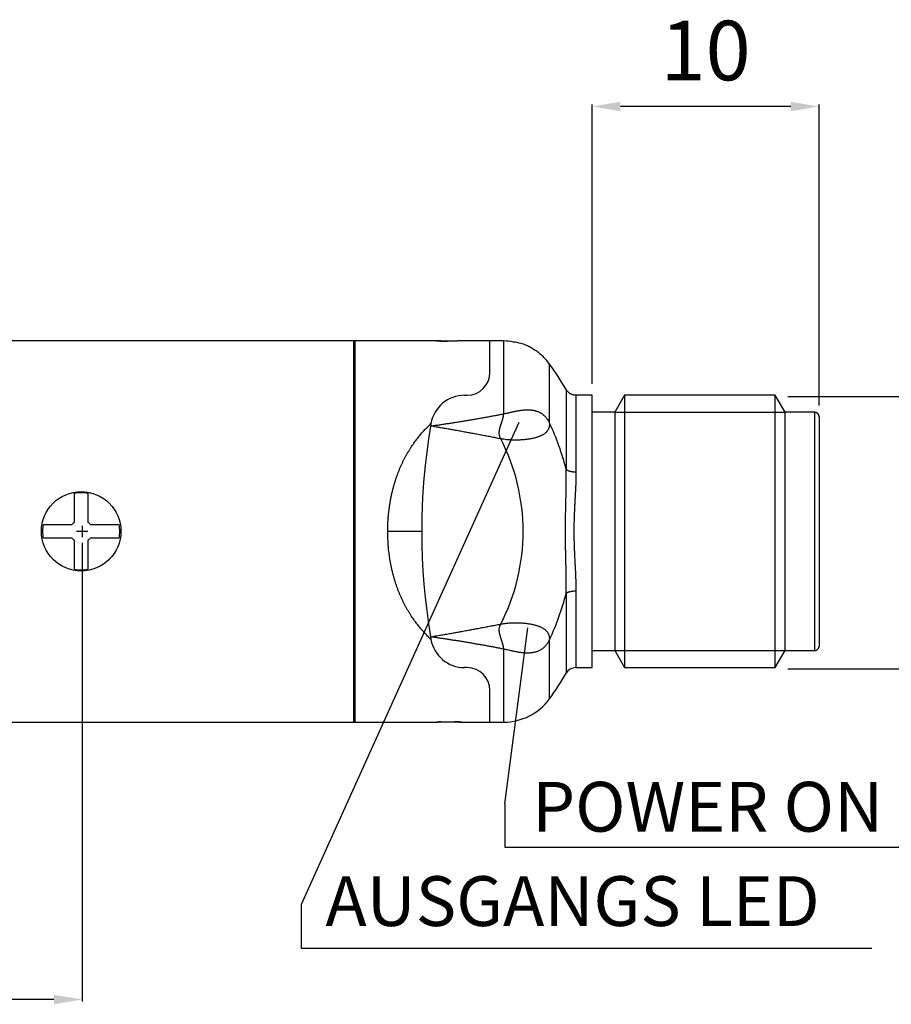
# Model space of a CAD drawing. Extents: x 2609 to 4173, y 1250 to 2109.
# Drawn here: x 3972 to 4049, y 1463 to 1550 of the extents above; entities that cross this region are included whole.
import ezdxf

# ---------------------------------------------------------------- set-up
doc = ezdxf.new("R2010")
doc.units = 0
doc.header["$MEASUREMENT"] = 0
for name, pattern in [('HIDDENNEW00', [4.5, 3, -1.5]), ('PHANTOM', [29.5, 19, -1.5, 3, -1.5, 3, -1.5]), ('TRATTEGGIATA2', [0.375, 0.25, -0.125])]:
    doc.linetypes.add(name, pattern=pattern)
doc.layers.get('0').update_dxf_attribs({"linetype": 'CONTINUOUS'})
for name, color, linetype in [('ASSI', 2, 'PHANTOM'), ('DISEGNO', 3, 'HIDDENNEW00'), ('SEZIONI', 4, 'HIDDENNEW00'), ('TRATTEGGIO', 7, 'TRATTEGGIATA2')]:
    doc.layers.add(name, color=color, linetype=linetype)
doc.styles.add('QUOTE', font='arial.ttf', dxfattribs={"height": 3.5})
doc.styles.get("Standard").update_dxf_attribs({"font": 'arial.ttf'})

msp = doc.modelspace()

# ---------------------------------------------------------------- linework, layer by layer
at = {"layer": 'ASSI', "color": 7, "linetype": 'Continuous'}
for p, q in [((3977.854, 1505.365), (3977.854, 1504.365)), ((3978.354, 1504.865), (3977.354, 1504.865))]:
    msp.add_line(p, q, dxfattribs=at)
at = {"layer": 'DISEGNO', "color": 7, "linetype": 'Continuous'}
for p, q in [((4001.754, 1521.665), (3970.854, 1521.665)), ((4009.054, 1521.665), (4001.754, 1521.665)), ((4001.754, 1521.665), (4001.754, 1488.065)), ((4001.854, 1521.665), (4001.854, 1504.865)), ((4013.754, 1521.665), (4011.255, 1521.665)), ((4013.754, 1521.665), (4013.754, 1521.665)), ((4013.754, 1518.865), (4013.754, 1521.665)), ((4014.971, 1521.665), (4013.754, 1521.665)), ((4014.971, 1515.23), (4014.971, 1521.665)), ((4019.008, 1514.404), (4019.008, 1519.615)), ((4020.473, 1517.365), (4020.473, 1510.329)), ((4011.524, 1516.865), (4011.754, 1516.865)), ((4021.339, 1516.865), (4021.339, 1510.111)), ((4022.754, 1516.865), (4021.339, 1516.865)), ((4022.754, 1492.865), (4022.754, 1516.865)), ((4025.62, 1516.865), (4024.754, 1515.365)), ((4038.888, 1516.865), (4025.62, 1516.865)), ((4025.62, 1516.865), (4025.62, 1504.865)), ((4039.754, 1515.365), (4038.888, 1516.865)), ((4038.888, 1504.865), (4038.888, 1516.865)), ((4024.754, 1515.365), (4022.754, 1515.365)), ((4024.754, 1515.365), (4024.754, 1504.865)), ((4042.354, 1515.365), (4039.754, 1515.365)), ((4039.754, 1504.865), (4039.754, 1515.365)), ((4042.354, 1515.365), (4042.354, 1504.865)), ((4042.754, 1514.965), (4042.754, 1504.865)), ((3977.154, 1505.679), (3977.154, 1508.225)), ((3978.354, 1508.225), (3978.354, 1505.679)), ((3974.408, 1505.479), (3976.954, 1505.479)), ((3978.554, 1505.479), (3981.101, 1505.479)), ((4001.854, 1504.865), (4001.854, 1488.065)), ((4024.754, 1504.865), (4024.754, 1494.365)), ((4025.62, 1504.865), (4025.62, 1492.865)), ((4038.888, 1492.865), (4038.888, 1504.865)), ((4039.754, 1494.365), (4039.754, 1504.865)), ((4042.354, 1504.865), (4042.354, 1494.365)), ((4042.754, 1504.865), (4042.754, 1494.765)), ((3976.954, 1504.279), (3974.408, 1504.279)), ((3977.154, 1501.532), (3977.154, 1504.079)), ((3978.354, 1504.079), (3978.354, 1501.532)), ((3981.101, 1504.279), (3978.554, 1504.279)), ((4020.473, 1499.416), (4020.473, 1492.365)), ((4021.339, 1499.634), (4021.339, 1492.865)), ((4019.008, 1490.115), (4019.008, 1495.332)), ((4014.971, 1488.065), (4014.971, 1494.499)), ((4022.754, 1494.365), (4024.754, 1494.365)), ((4024.754, 1494.365), (4025.62, 1492.865)), ((4038.888, 1492.865), (4039.754, 1494.365)), ((4039.754, 1494.365), (4042.354, 1494.365)), ((4011.754, 1492.865), (4011.524, 1492.865)), ((4021.339, 1492.865), (4022.754, 1492.865)), ((4025.62, 1492.865), (4038.888, 1492.865)), ((4013.754, 1488.065), (4013.754, 1490.865)), ((3970.854, 1488.065), (4001.754, 1488.065)), ((4001.754, 1488.065), (4009.054, 1488.065)), ((4011.254, 1488.065), (4013.754, 1488.065)), ((4013.754, 1488.065), (4014.971, 1488.065))]:
    msp.add_line(p, q, dxfattribs=at)
for points in [[(4009.054, 1521.665), (4009.056, 1521.664, 0.05693), (4009.062, 1521.664, 0.005454), (4009.072, 1521.663, 0.001994), (4009.086, 1521.662, 0.001252), (4009.103, 1521.661, 0.000888), (4009.125, 1521.66, 0.00071), (4009.15, 1521.658, 0.000595), (4009.179, 1521.657, 0.000545), (4009.212, 1521.655, 0.0005), (4009.248, 1521.653, 0.000484), (4009.288, 1521.651, 0.000455), (4009.331, 1521.649, 0.000432), (4009.378, 1521.647, 0.000483), (4009.428, 1521.644, 0.000648), (4009.48, 1521.642, 0.000848), (4009.535, 1521.64, 0.001058), (4009.594, 1521.638, 0.000742), (4009.651, 1521.636, 0.000135), (4009.703, 1521.635, 0.001169), (4009.774, 1521.633, 0.002104), (4009.886, 1521.631, 0.000977), (4010.036, 1521.629, 0.000486)], [(4011.255, 1521.665), (4011.252, 1521.664, -0.001852), (4011.245, 1521.664, 0.000022), (4011.233, 1521.663, -0.000173), (4011.216, 1521.662, -0.00049), (4011.195, 1521.661, -0.000548), (4011.169, 1521.659, -0.000584), (4011.14, 1521.657, -0.000593), (4011.106, 1521.655, -0.000636), (4011.068, 1521.653, -0.000647), (4011.026, 1521.651, -0.000679), (4010.98, 1521.649, -0.00069), (4010.931, 1521.646, -0.000723), (4010.878, 1521.644, -0.000733), (4010.822, 1521.642, -0.000754), (4010.762, 1521.64, -0.000821), (4010.699, 1521.637, -0.000986), (4010.635, 1521.636, -0.001031), (4010.568, 1521.634, -0.000988), (4010.5, 1521.632, -0.000964), (4010.431, 1521.631, -0.000966), (4010.36, 1521.63, -0.000971), (4010.289, 1521.629, -0.000988), (4010.217, 1521.629, -0.001006), (4010.144, 1521.629, -0.001036), (4010.072, 1521.629, -0.001082), (4009.999, 1521.629, -0.001157), (4009.927, 1521.63, -0.001151), (4009.856, 1521.631, -0.001083), (4009.787, 1521.633, -0.001048), (4009.72, 1521.634, -0.000984), (4009.655, 1521.636, -0.000943), (4009.593, 1521.638, -0.000896), (4009.533, 1521.64, -0.000866), (4009.476, 1521.642, -0.000816), (4009.422, 1521.645, -0.000787), (4009.371, 1521.647, -0.000741), (4009.323, 1521.649, -0.000712), (4009.279, 1521.651, -0.00066), (4009.238, 1521.654, -0.000633), (4009.201, 1521.656, -0.000581), (4009.167, 1521.658, -0.00053), (4009.138, 1521.659, -0.000437), (4009.113, 1521.661, -0.000377), (4009.091, 1521.662, -0.000198), (4009.072, 1521.663, -0.000133), (4009.054, 1521.665, -0.000285)], [(4019.008, 1519.615), (4018.77, 1519.914, 0.020098), (4018.51, 1520.197, 0.018128), (4018.225, 1520.462, 0.019382), (4017.913, 1520.707, 0.023557), (4017.57, 1520.929, 0.018576), (4017.235, 1521.123, 0.007591), (4016.919, 1521.285, 0.025103), (4016.499, 1521.425, 0.043056), (4015.841, 1521.552, 0.021759), (4014.971, 1521.665, 0.011547)], [(4021.339, 1516.864), (4021.255, 1516.868, -0.022492), (4021.17, 1516.879, -0.020211), (4021.085, 1516.897, -0.021475), (4021.001, 1516.923, -0.026201), (4020.917, 1516.959, -0.020837), (4020.839, 1516.998, -0.008828), (4020.77, 1517.038, -0.0279), (4020.694, 1517.101, -0.047783), (4020.594, 1517.211, -0.024343), (4020.473, 1517.364, -0.012923)], [(4014.971, 1515.23), (4015.081, 1515.253, 0.001843), (4015.193, 1515.277, 0.002108), (4015.306, 1515.302, 0.001759), (4015.42, 1515.328, 0.000765), (4015.535, 1515.354, 0.00005), (4015.651, 1515.38, -0.000579), (4015.768, 1515.407, -0.001158), (4015.886, 1515.432, -0.001842), (4016.004, 1515.457, -0.002434), (4016.124, 1515.481, -0.003096), (4016.244, 1515.503, -0.003672), (4016.365, 1515.523, -0.004326), (4016.487, 1515.541, -0.004935), (4016.609, 1515.556, -0.005628), (4016.732, 1515.568, -0.006181), (4016.854, 1515.578, -0.006935), (4016.975, 1515.583, -0.007642), (4017.094, 1515.585, -0.008287), (4017.211, 1515.582, -0.008954), (4017.325, 1515.576, -0.009627), (4017.436, 1515.565, -0.010295), (4017.546, 1515.549, -0.01101), (4017.653, 1515.529, -0.011657), (4017.757, 1515.504, -0.012339), (4017.859, 1515.474, -0.01293), (4017.957, 1515.439, -0.013412), (4018.053, 1515.399, -0.014015), (4018.146, 1515.354, -0.014723), (4018.236, 1515.304, -0.014613), (4018.323, 1515.248, -0.0139), (4018.406, 1515.188, -0.015311), (4018.487, 1515.121, -0.017935), (4018.567, 1515.045, -0.013669), (4018.64, 1514.97, -0.005767), (4018.705, 1514.898, -0.018152), (4018.779, 1514.797, -0.02806), (4018.881, 1514.629, -0.01338), (4019.008, 1514.404, -0.007026)], [(4008.53, 1514.151), (4008.709, 1514.177, 0.000296), (4008.888, 1514.203, 0.000295), (4009.067, 1514.229, 0.000295), (4009.246, 1514.255, 0.000296), (4009.425, 1514.282, 0.000299), (4009.605, 1514.308, 0.000304), (4009.784, 1514.335, 0.000308), (4009.963, 1514.363, 0.000314), (4010.142, 1514.39, 0.000319), (4010.321, 1514.418, 0.000323), (4010.5, 1514.445, 0.000327), (4010.679, 1514.474, 0.000331), (4010.858, 1514.502, 0.000335), (4011.037, 1514.531, 0.000339), (4011.216, 1514.559, 0.000343), (4011.395, 1514.589, 0.000347), (4011.574, 1514.618, 0.000351), (4011.753, 1514.648, 0.000356), (4011.932, 1514.678, 0.000361), (4012.111, 1514.708, 0.000369), (4012.29, 1514.738, 0.000373), (4012.468, 1514.769, 0.000377), (4012.647, 1514.8, 0.000386), (4012.826, 1514.831, 0.000401), (4013.005, 1514.863, 0.000394), (4013.184, 1514.895, 0.000372), (4013.361, 1514.926, 0.000419), (4013.541, 1514.959, 0.000512), (4013.726, 1514.993, 0.000389), (4013.899, 1515.025, 0.000124), (4014.055, 1515.054, 0.000568), (4014.256, 1515.092, 0.001001), (4014.566, 1515.152, 0.000491), (4014.971, 1515.23, 0.000259)], [(4014.71, 1513.025), (4014.673, 1513.103, -0.014826), (4014.643, 1513.18, -0.016827), (4014.619, 1513.254, -0.017914), (4014.602, 1513.328, -0.017277), (4014.59, 1513.4, -0.016782), (4014.582, 1513.471, -0.016064), (4014.58, 1513.541, -0.015137), (4014.581, 1513.611, -0.013574), (4014.586, 1513.679, -0.01236), (4014.594, 1513.748, -0.01105), (4014.606, 1513.817, -0.009734), (4014.619, 1513.886, -0.008435), (4014.636, 1513.956, -0.007289), (4014.654, 1514.026, -0.006036), (4014.674, 1514.097, -0.004954), (4014.696, 1514.167, -0.003814), (4014.719, 1514.239, -0.002847), (4014.742, 1514.31, -0.00181), (4014.766, 1514.382, -0.000842), (4014.791, 1514.454, 0.000298), (4014.814, 1514.525, 0.000983), (4014.837, 1514.595, 0.001399), (4014.859, 1514.664, 0.002667), (4014.88, 1514.732, 0.00497), (4014.899, 1514.801, 0.004026), (4014.917, 1514.865, 0.000033), (4014.932, 1514.922, 0.008628), (4014.945, 1514.992, 0.020682), (4014.958, 1515.096, 0.011469), (4014.971, 1515.23, 0.006118)], [(4042.754, 1514.965), (4042.754, 1514.989, 0.016281), (4042.751, 1515.013, 0.015329), (4042.748, 1515.037, 0.015035), (4042.742, 1515.062, 0.015812), (4042.735, 1515.087, 0.016167), (4042.726, 1515.112, 0.016373), (4042.716, 1515.136, 0.016509), (4042.703, 1515.16, 0.016803), (4042.689, 1515.184, 0.0169), (4042.673, 1515.206, 0.016966), (4042.656, 1515.227, 0.017131), (4042.637, 1515.247, 0.017449), (4042.617, 1515.266, 0.017077), (4042.596, 1515.284, 0.016147), (4042.573, 1515.299, 0.017355), (4042.55, 1515.314, 0.019903), (4042.525, 1515.326, 0.015788), (4042.502, 1515.337, 0.007154), (4042.48, 1515.345, 0.020432), (4042.452, 1515.353, 0.03404), (4042.41, 1515.359, 0.017613), (4042.354, 1515.365, 0.00971)], [(4004.754, 1504.865), (4004.758, 1505.182, -0.005021), (4004.767, 1505.498, -0.005089), (4004.784, 1505.813, -0.00508), (4004.806, 1506.126, -0.00501), (4004.835, 1506.437, -0.004991), (4004.869, 1506.746, -0.004994), (4004.91, 1507.052, -0.005017), (4004.957, 1507.355, -0.005043), (4005.009, 1507.654, -0.005111), (4005.066, 1507.948, -0.005209), (4005.129, 1508.238, -0.005274), (4005.198, 1508.523, -0.005268), (4005.271, 1508.803, -0.005274), (4005.35, 1509.077, -0.005236), (4005.433, 1509.347, -0.005241), (4005.52, 1509.61, -0.005246), (4005.612, 1509.869, -0.005274), (4005.708, 1510.122, -0.005283), (4005.807, 1510.369, -0.005308), (4005.911, 1510.61, -0.005303), (4006.018, 1510.846, -0.005313), (4006.129, 1511.076, -0.005281), (4006.243, 1511.301, -0.005283), (4006.36, 1511.52, -0.005269), (4006.48, 1511.734, -0.005253), (4006.603, 1511.943, -0.005189), (4006.728, 1512.147, -0.005205), (4006.857, 1512.345, -0.005244), (4006.988, 1512.539, -0.005087), (4007.121, 1512.728, -0.004728), (4007.256, 1512.91, -0.005103), (4007.395, 1513.091, -0.005907), (4007.539, 1513.27, -0.004577), (4007.677, 1513.436, -0.001851), (4007.802, 1513.584, -0.006096), (4007.967, 1513.765, -0.010131), (4008.226, 1514.031, -0.005041), (4008.568, 1514.374, -0.002741)], [(4014.71, 1513.025), (4014.49, 1513.068, 0.000238), (4014.269, 1513.11, 0.000239), (4014.049, 1513.153, 0.000238), (4013.828, 1513.195, 0.000233), (4013.608, 1513.237, 0.00023), (4013.387, 1513.279, 0.000227), (4013.167, 1513.32, 0.000224), (4012.946, 1513.362, 0.000221), (4012.726, 1513.403, 0.000218), (4012.505, 1513.444, 0.000214), (4012.284, 1513.485, 0.000211), (4012.064, 1513.525, 0.000208), (4011.843, 1513.566, 0.000205), (4011.622, 1513.606, 0.0002), (4011.402, 1513.646, 0.000199), (4011.181, 1513.686, 0.000201), (4010.96, 1513.725, 0.000193), (4010.739, 1513.765, 0.000179), (4010.52, 1513.804, 0.000194), (4010.297, 1513.843, 0.000227), (4010.07, 1513.884, 0.000172), (4009.856, 1513.921, 0.000065), (4009.662, 1513.955, 0.000234), (4009.414, 1513.999, 0.00039), (4009.031, 1514.065, 0.00019), (4008.53, 1514.151, 0.000101)], [(4019.008, 1514.404), (4019.004, 1514.3, -0.016781), (4018.994, 1514.201, -0.018241), (4018.977, 1514.106, -0.01968), (4018.953, 1514.016, -0.020767), (4018.922, 1513.931, -0.021629), (4018.884, 1513.849, -0.022097), (4018.84, 1513.772, -0.022172), (4018.788, 1513.699, -0.021765), (4018.73, 1513.63, -0.020984), (4018.665, 1513.564, -0.019888), (4018.594, 1513.503, -0.018542), (4018.515, 1513.444, -0.017032), (4018.43, 1513.389, -0.015675), (4018.338, 1513.336, -0.014395), (4018.237, 1513.286, -0.013017), (4018.129, 1513.239, -0.011924), (4018.012, 1513.195, -0.010887), (4017.887, 1513.153, -0.009997), (4017.754, 1513.114, -0.008918), (4017.616, 1513.079, -0.008067), (4017.472, 1513.047, -0.007473), (4017.326, 1513.019, -0.006809), (4017.176, 1512.994, -0.006291), (4017.022, 1512.972, -0.005856), (4016.866, 1512.954, -0.005419), (4016.708, 1512.939, -0.005052), (4016.551, 1512.927, -0.004932), (4016.394, 1512.918, -0.004906), (4016.239, 1512.912, -0.004741), (4016.085, 1512.909, -0.004408), (4015.935, 1512.909, -0.004758), (4015.785, 1512.912, -0.005562), (4015.635, 1512.919, -0.004392), (4015.495, 1512.926, -0.001759), (4015.369, 1512.934, -0.006027), (4015.217, 1512.95, -0.010899), (4014.995, 1512.981, -0.005841), (4014.71, 1513.025, -0.00326)], [(4020.473, 1499.416), (4020.482, 1499.779, 0.002913), (4020.486, 1500.147, 0.003069), (4020.485, 1500.52, 0.002754), (4020.481, 1500.898, 0.001956), (4020.475, 1501.281, 0.00137), (4020.466, 1501.668, 0.000847), (4020.457, 1502.059, 0.000422), (4020.447, 1502.453, -0.000013), (4020.438, 1502.851, -0.000327), (4020.429, 1503.25, -0.000607), (4020.421, 1503.652, -0.000865), (4020.415, 1504.056, -0.001172), (4020.411, 1504.46, -0.001438), (4020.409, 1504.865, -0.001737), (4020.411, 1505.269, -0.001735), (4020.415, 1505.674, -0.001425), (4020.421, 1506.078, -0.001174), (4020.429, 1506.479, -0.000936), (4020.438, 1506.876, -0.000594), (4020.447, 1507.276, -0.000021), (4020.457, 1507.682, -0.000078), (4020.466, 1508.061, -0.000877), (4020.476, 1508.402, 0.001299), (4020.481, 1508.832, 0.004596), (4020.48, 1509.483, 0.002469), (4020.473, 1510.329, 0.001205)], [(4020.473, 1510.329), (4020.519, 1510.298, 0.0232), (4020.57, 1510.268, 0.01812), (4020.628, 1510.24, 0.016961), (4020.694, 1510.214, 0.018195), (4020.767, 1510.19, 0.012815), (4020.839, 1510.169, 0.005113), (4020.908, 1510.152, 0.015355), (4021.001, 1510.137, 0.023277), (4021.146, 1510.123, 0.011045), (4021.339, 1510.111, 0.005745)], [(4021.339, 1510.111), (4021.336, 1509.754, -0.002946), (4021.328, 1509.395, -0.003199), (4021.315, 1509.031, -0.00284), (4021.299, 1508.665, -0.001828), (4021.281, 1508.296, -0.001078), (4021.261, 1507.923, -0.0004), (4021.241, 1507.548, 0.000152), (4021.222, 1507.17, 0.000722), (4021.204, 1506.79, 0.001133), (4021.188, 1506.407, 0.0015), (4021.174, 1506.023, 0.001843), (4021.164, 1505.637, 0.002254), (4021.157, 1505.251, 0.002609), (4021.155, 1504.865, 0.003007), (4021.157, 1504.478, 0.003011), (4021.164, 1504.092, 0.002607), (4021.174, 1503.706, 0.00225), (4021.188, 1503.322, 0.001886), (4021.204, 1502.943, 0.001499), (4021.222, 1502.559, 0.000882), (4021.242, 1502.17, 0.000759), (4021.261, 1501.806, 0.001374), (4021.28, 1501.478, -0.000761), (4021.299, 1501.065, -0.004349), (4021.319, 1500.442, -0.002405), (4021.339, 1499.634, -0.001135)], [(4007.754, 1504.865), (4007.733, 1504.865, -0.00003), (4007.664, 1504.865, -0.000002), (4007.545, 1504.865, -0.000001), (4007.371, 1504.865, 0), (4007.135, 1504.865, 0), (4006.876, 1504.865, 0), (4006.608, 1504.865, 0), (4006.221, 1504.865, 0), (4005.595, 1504.865, 0), (4004.754, 1504.865, 0)], [(4008.568, 1495.355), (4008.415, 1495.502, -0.004582), (4008.264, 1495.652, -0.004449), (4008.114, 1495.807, -0.004454), (4007.966, 1495.965, -0.004615), (4007.821, 1496.127, -0.004705), (4007.677, 1496.293, -0.004774), (4007.535, 1496.464, -0.004825), (4007.395, 1496.638, -0.004897), (4007.257, 1496.818, -0.004939), (4007.121, 1497.002, -0.004991), (4006.988, 1497.191, -0.005032), (4006.857, 1497.384, -0.005106), (4006.728, 1497.583, -0.005141), (4006.603, 1497.786, -0.00519), (4006.48, 1497.995, -0.005211), (4006.36, 1498.209, -0.005252), (4006.243, 1498.428, -0.005258), (4006.129, 1498.653, -0.005278), (4006.018, 1498.883, -0.005283), (4005.911, 1499.119, -0.005319), (4005.807, 1499.361, -0.005308), (4005.708, 1499.608, -0.005309), (4005.612, 1499.861, -0.005286), (4005.52, 1500.119, -0.005286), (4005.432, 1500.383, -0.005245), (4005.349, 1500.652, -0.005209), (4005.271, 1500.927, -0.005247), (4005.198, 1501.206, -0.00538), (4005.129, 1501.492, -0.005216), (4005.066, 1501.781, -0.004889), (4005.009, 1502.073, -0.00535), (4004.956, 1502.374, -0.00627), (4004.91, 1502.687, -0.004659), (4004.869, 1502.983, -0.001506), (4004.836, 1503.252, -0.006585), (4004.806, 1503.603, -0.011371), (4004.779, 1504.148, -0.005505), (4004.754, 1504.865, -0.002879)], [(4020.473, 1499.416), (4020.519, 1499.447, -0.023177), (4020.57, 1499.477, -0.018095), (4020.628, 1499.505, -0.016931), (4020.694, 1499.531, -0.018158), (4020.767, 1499.555, -0.012786), (4020.839, 1499.576, -0.005101), (4020.908, 1499.593, -0.015318), (4021.001, 1499.608, -0.023216), (4021.146, 1499.622, -0.011015), (4021.339, 1499.634, -0.005729)], [(4008.53, 1495.578), (4008.751, 1495.616, 0.000169), (4008.972, 1495.654, 0.000168), (4009.193, 1495.692, 0.000169), (4009.414, 1495.731, 0.000174), (4009.635, 1495.769, 0.000178), (4009.856, 1495.808, 0.00018), (4010.077, 1495.847, 0.000183), (4010.297, 1495.886, 0.000186), (4010.518, 1495.925, 0.000188), (4010.739, 1495.964, 0.00019), (4010.96, 1496.004, 0.000192), (4011.181, 1496.044, 0.000195), (4011.402, 1496.083, 0.000196), (4011.622, 1496.124, 0.000197), (4011.843, 1496.164, 0.000202), (4012.064, 1496.204, 0.00021), (4012.285, 1496.245, 0.000206), (4012.505, 1496.286, 0.000195), (4012.724, 1496.326, 0.000219), (4012.946, 1496.368, 0.000268), (4013.174, 1496.41, 0.000204), (4013.387, 1496.451, 0.000065), (4013.581, 1496.487, 0.000298), (4013.828, 1496.534, 0.000526), (4014.21, 1496.608, 0.000258), (4014.71, 1496.704, 0.000136)], [(4014.971, 1494.499), (4014.969, 1494.557, 0.012631), (4014.964, 1494.617, 0.012538), (4014.956, 1494.677, 0.011426), (4014.945, 1494.739, 0.009417), (4014.932, 1494.802, 0.007931), (4014.916, 1494.866, 0.006683), (4014.899, 1494.931, 0.005578), (4014.88, 1494.997, 0.004419), (4014.859, 1495.064, 0.003458), (4014.838, 1495.132, 0.002482), (4014.815, 1495.201, 0.001647), (4014.792, 1495.27, 0.000749), (4014.768, 1495.34, 0.000005), (4014.745, 1495.41, -0.000784), (4014.722, 1495.481, -0.001563), (4014.699, 1495.553, -0.002563), (4014.677, 1495.624, -0.003541), (4014.656, 1495.696, -0.00477), (4014.637, 1495.767, -0.006056), (4014.621, 1495.837, -0.00761), (4014.607, 1495.907, -0.00834), (4014.595, 1495.977, -0.008536), (4014.586, 1496.046, -0.011443), (4014.581, 1496.116, -0.016601), (4014.581, 1496.188, -0.012338), (4014.582, 1496.256, -0.001165), (4014.585, 1496.317, -0.022376), (4014.601, 1496.399, -0.041533), (4014.644, 1496.53, -0.018205), (4014.71, 1496.704, -0.008727)], [(4014.71, 1496.704), (4014.835, 1496.727, -0.006041), (4014.964, 1496.748, -0.005655), (4015.098, 1496.766, -0.005346), (4015.236, 1496.781, -0.005187), (4015.378, 1496.795, -0.005034), (4015.523, 1496.805, -0.004919), (4015.671, 1496.813, -0.004823), (4015.823, 1496.818, -0.004789), (4015.977, 1496.821, -0.004751), (4016.133, 1496.82, -0.004758), (4016.29, 1496.816, -0.004784), (4016.45, 1496.81, -0.004854), (4016.611, 1496.8, -0.004887), (4016.772, 1496.786, -0.00505), (4016.931, 1496.77, -0.005328), (4017.087, 1496.75, -0.005664), (4017.241, 1496.727, -0.006074), (4017.391, 1496.701, -0.006562), (4017.537, 1496.671, -0.006996), (4017.679, 1496.638, -0.007631), (4017.814, 1496.601, -0.00843), (4017.942, 1496.562, -0.00922), (4018.061, 1496.52, -0.010195), (4018.173, 1496.476, -0.011163), (4018.277, 1496.428, -0.01223), (4018.374, 1496.378, -0.013295), (4018.463, 1496.325, -0.014687), (4018.545, 1496.269, -0.016293), (4018.62, 1496.211, -0.017179), (4018.688, 1496.15, -0.016978), (4018.748, 1496.086, -0.020065), (4018.803, 1496.018, -0.025476), (4018.851, 1495.943, -0.019586), (4018.893, 1495.871, -0.00622), (4018.928, 1495.804, -0.028799), (4018.958, 1495.709, -0.047567), (4018.984, 1495.549, -0.021024), (4019.008, 1495.332, -0.010489)], [(4014.971, 1494.499), (4014.792, 1494.534, 0.000451), (4014.613, 1494.569, 0.000453), (4014.435, 1494.603, 0.000451), (4014.256, 1494.637, 0.000444), (4014.077, 1494.671, 0.000439), (4013.899, 1494.704, 0.000433), (4013.72, 1494.737, 0.000427), (4013.541, 1494.77, 0.000421), (4013.363, 1494.803, 0.000415), (4013.184, 1494.835, 0.000409), (4013.005, 1494.867, 0.000403), (4012.826, 1494.898, 0.000397), (4012.647, 1494.929, 0.000392), (4012.468, 1494.96, 0.000385), (4012.29, 1494.991, 0.00038), (4012.111, 1495.022, 0.000374), (4011.932, 1495.052, 0.000368), (4011.753, 1495.082, 0.000361), (4011.574, 1495.111, 0.000356), (4011.395, 1495.141, 0.000352), (4011.216, 1495.17, 0.000347), (4011.037, 1495.199, 0.000341), (4010.858, 1495.227, 0.00034), (4010.679, 1495.256, 0.000342), (4010.5, 1495.284, 0.000329), (4010.321, 1495.312, 0.000305), (4010.143, 1495.339, 0.00033), (4009.963, 1495.367, 0.000385), (4009.778, 1495.395, 0.000291), (4009.605, 1495.421, 0.000105), (4009.448, 1495.444, 0.000395), (4009.246, 1495.474, 0.000667), (4008.936, 1495.519, 0.000325), (4008.53, 1495.578, 0.000173)], [(4019.008, 1495.332), (4018.933, 1495.185, -0.013979), (4018.854, 1495.05, -0.015552), (4018.77, 1494.926, -0.016847), (4018.681, 1494.812, -0.017439), (4018.588, 1494.71, -0.018093), (4018.49, 1494.617, -0.018544), (4018.389, 1494.534, -0.018831), (4018.283, 1494.459, -0.018691), (4018.173, 1494.394, -0.018375), (4018.06, 1494.338, -0.017688), (4017.942, 1494.289, -0.017009), (4017.821, 1494.248, -0.016189), (4017.696, 1494.214, -0.015336), (4017.568, 1494.188, -0.014407), (4017.435, 1494.168, -0.013438), (4017.299, 1494.155, -0.012397), (4017.16, 1494.148, -0.011415), (4017.017, 1494.148, -0.010421), (4016.87, 1494.153, -0.009489), (4016.72, 1494.164, -0.008633), (4016.567, 1494.18, -0.007561), (4016.415, 1494.201, -0.006379), (4016.265, 1494.224, -0.005731), (4016.114, 1494.252, -0.004774), (4015.961, 1494.282, -0.003593), (4015.818, 1494.312, -0.002914), (4015.69, 1494.341, -0.001964), (4015.529, 1494.377, 0.000964), (4015.286, 1494.43, 0.000779), (4014.971, 1494.499, 0.000176)], [(4042.354, 1494.365), (4042.378, 1494.365, 0.016285), (4042.402, 1494.368, 0.015333), (4042.427, 1494.371, 0.015039), (4042.452, 1494.377, 0.015816), (4042.477, 1494.384, 0.016171), (4042.502, 1494.393, 0.016377), (4042.526, 1494.403, 0.016512), (4042.55, 1494.416, 0.016806), (4042.573, 1494.43, 0.016902), (4042.596, 1494.446, 0.016968), (4042.617, 1494.463, 0.017132), (4042.637, 1494.482, 0.01745), (4042.656, 1494.502, 0.017076), (4042.673, 1494.523, 0.016147), (4042.689, 1494.546, 0.017354), (4042.703, 1494.569, 0.019901), (4042.716, 1494.594, 0.015786), (4042.726, 1494.617, 0.007153), (4042.735, 1494.639, 0.020428), (4042.742, 1494.667, 0.034033), (4042.749, 1494.709, 0.017609), (4042.754, 1494.765, 0.009707)], [(4009.054, 1488.065), (4009.059, 1488.065, -0.010004), (4009.071, 1488.066, -0.000691), (4009.092, 1488.067, -0.000515), (4009.121, 1488.069, -0.000873), (4009.158, 1488.071, -0.000896), (4009.202, 1488.074, -0.000903), (4009.253, 1488.077, -0.000898), (4009.311, 1488.08, -0.000961), (4009.377, 1488.083, -0.000957), (4009.449, 1488.086, -0.00096), (4009.528, 1488.089, -0.001036), (4009.612, 1488.092, -0.001266), (4009.701, 1488.095, -0.001344), (4009.793, 1488.097, -0.00135), (4009.888, 1488.098, -0.001343), (4009.985, 1488.1, -0.001337), (4010.083, 1488.1, -0.001369), (4010.182, 1488.101, -0.001457), (4010.281, 1488.1, -0.001497), (4010.38, 1488.099, -0.00153), (4010.476, 1488.098, -0.001502), (4010.571, 1488.096, -0.001365), (4010.661, 1488.093, -0.001309), (4010.747, 1488.09, -0.001274), (4010.829, 1488.087, -0.001194), (4010.905, 1488.084, -0.000998), (4010.974, 1488.081, -0.000926), (4011.036, 1488.078, -0.000894), (4011.091, 1488.075, -0.000888), (4011.139, 1488.072, -0.000831), (4011.178, 1488.07, -0.000837), (4011.21, 1488.068, -0.000807), (4011.233, 1488.066, -0.000796), (4011.248, 1488.065, -0.000542), (4011.254, 1488.065, -0.000699), (4011.254, 1488.065), (4011.251, 1488.065, -0.00035), (4011.246, 1488.065, 0.000375), (4011.238, 1488.066, 0.000403), (4011.229, 1488.066, 0.000364), (4011.217, 1488.067, 0.000347), (4011.204, 1488.068, 0.00037), (4011.188, 1488.069, 0.00037), (4011.17, 1488.07, 0.000383), (4011.151, 1488.071, 0.000378), (4011.129, 1488.073, 0.000382), (4011.105, 1488.074, 0.000392), (4011.08, 1488.075, 0.000424), (4011.052, 1488.077, 0.000393), (4011.023, 1488.078, 0.000337), (4010.992, 1488.08, 0.000437), (4010.959, 1488.081, 0.000642), (4010.923, 1488.083, 0.000382), (4010.888, 1488.085, -0.000199), (4010.856, 1488.086, 0.001144), (4010.812, 1488.088, 0.002451), (4010.739, 1488.09, 0.001111), (4010.642, 1488.092, 0.000522)], [(4009.429, 1488.084), (4009.39, 1488.083, 0.000597), (4009.356, 1488.081, 0.000831), (4009.327, 1488.08, 0.001013), (4009.301, 1488.079, 0.000875), (4009.277, 1488.078, 0.000673), (4009.255, 1488.077, 0.000389), (4009.234, 1488.075, 0.000243), (4009.214, 1488.074, 0.000253), (4009.195, 1488.073, 0.00026), (4009.177, 1488.072, 0.000251), (4009.16, 1488.071, 0.000249), (4009.145, 1488.07, 0.000246), (4009.131, 1488.07, 0.000248), (4009.118, 1488.069, 0.000241), (4009.106, 1488.068, 0.000244), (4009.095, 1488.067, 0.000242), (4009.086, 1488.067, 0.000239), (4009.077, 1488.066, 0.000218), (4009.071, 1488.066, 0.000244), (4009.065, 1488.065, 0.000259), (4009.059, 1488.065, 0.000282), (4009.054, 1488.065, 0.000394)]]:
    msp.add_lwpolyline(points, format="xyb", dxfattribs=at)
msp.add_circle((3977.754, 1504.879), 3.5, dxfattribs=at)
for centre, radius, start, end in [((3998.823, 1504.865), 25, 29.99999, 36.15702), ((4011.754, 1518.865), 2, 270, 0), ((4011.524, 1513.865), 3, 90, 170.22287), ((4063.754, 1504.865), 56, 170.45447, 189.54553), ((4063.754, 1504.865), 56, 170.22314, 170.45447), ((3998.823, 1504.865), 22.33, 14.16574, 25.29497), ((3998.823, 1504.865), 17.861, 332.8135, 27.1865), ((3977.754, 1504.879), 3.4, 79.83575, 100.16425), ((3977.754, 1504.879), 3.4, 169.83575, 190.16425), ((3977.754, 1504.879), 1, 126.8699, 143.1301), ((3977.754, 1504.879), 1, 36.8699, 53.1301), ((3977.754, 1504.879), 3.4, 349.83575, 10.16425), ((3977.754, 1504.879), 1, 216.8699, 233.1301), ((3977.754, 1504.879), 1, 306.8699, 323.13009), ((3977.754, 1504.879), 3.4, 259.83575, 280.16425), ((3998.823, 1504.865), 22.323, 334.71951, 345.87417), ((4063.754, 1504.865), 56, 189.54553, 189.77687), ((4011.524, 1495.865), 3, 189.77717, 270), ((4011.754, 1490.865), 2, 0, 90), ((3998.823, 1504.865), 25, 323.84299, 330.00002), ((4021.339, 1491.865), 1, 90.00107, 149.99955), ((4014.971, 1493.065), 5, 269.99992, 323.84299)]:
    msp.add_arc(centre, radius, start, end, dxfattribs=at)
at = {"layer": 'SEZIONI', "color": 7, "linetype": 'Continuous'}
for p, q in [((4024.754, 1515.365), (4039.754, 1515.365)), ((4024.754, 1494.365), (4041.054, 1494.365))]:
    msp.add_line(p, q, dxfattribs=at)
at = {"layer": 'TRATTEGGIO', "color": 7, "linetype": 'ByBlock'}
for p, q in [((4022.754, 1517.865), (4022.754, 1542.486)), ((4042.754, 1515.965), (4042.754, 1542.486)), ((4040.254, 1542.306), (4025.254, 1542.306)), ((4039.988, 1516.765), (4058.613, 1516.765)), ((4016.294, 1514.472), (3997.127, 1471.985)), ((3977.854, 1503.865), (3977.854, 1463.438)), ((4015.074, 1480.866), (4017.086, 1496.368)), ((4039.988, 1492.765), (4058.613, 1492.765)), ((4015.074, 1480.866), (4015.074, 1477.035)), ((4015.074, 1477.035), (4064.517, 1477.035)), ((3997.127, 1471.985), (3997.127, 1468.155)), ((3997.127, 1468.155), (4037.034, 1468.155))]:
    msp.add_line(p, q, dxfattribs=at)
at = {"layer": 'TRATTEGGIO', "color": 0, "linetype": 'ByBlock'}
for p, q in [((3977.854, 1502.865), (3977.854, 1463.438)), ((4037.034, 1468.155), (4047.398, 1468.155)), ((3975.354, 1463.618), (3858.581, 1463.618))]:
    msp.add_line(p, q, dxfattribs=at)
at = {"layer": 'TRATTEGGIO', "color": 7, "linetype": 'ByBlock'}
for points in [[(4025.254, 1542.723), (4025.254, 1541.889), (4022.754, 1542.306)], [(4040.254, 1542.723), (4040.254, 1541.889), (4042.754, 1542.306)]]:
    msp.add_solid(points, dxfattribs=at)
at = {"layer": 'TRATTEGGIO', "color": 0, "linetype": 'ByBlock'}
msp.add_solid([(3975.354, 1464.035), (3975.354, 1463.201), (3977.854, 1463.618)], dxfattribs=at)

# ---------------------------------------------------------------- texts
at = {"color": 7, "linetype": 'Continuous', "char_height": 4.3875, "attachment_point": 4}
for s, insert in [('{\\fArial|b0|i0|c0|p34;POWER ON LED}', (4017.475, 1480.607)), ('AUSGANGS LED', (3999.267, 1471.726))]:
    msp.add_mtext(s, dxfattribs=dict(at, insert=insert))
at = {"layer": 'TRATTEGGIO', "color": 7, "linetype": 'ByBlock', "insert": (4032.754, 1547.237), "char_height": 5.25, "attachment_point": 5, "style": 'QUOTE'}
msp.add_mtext('\\A2;10', dxfattribs=at)

doc.saveas('drawing.dxf')
